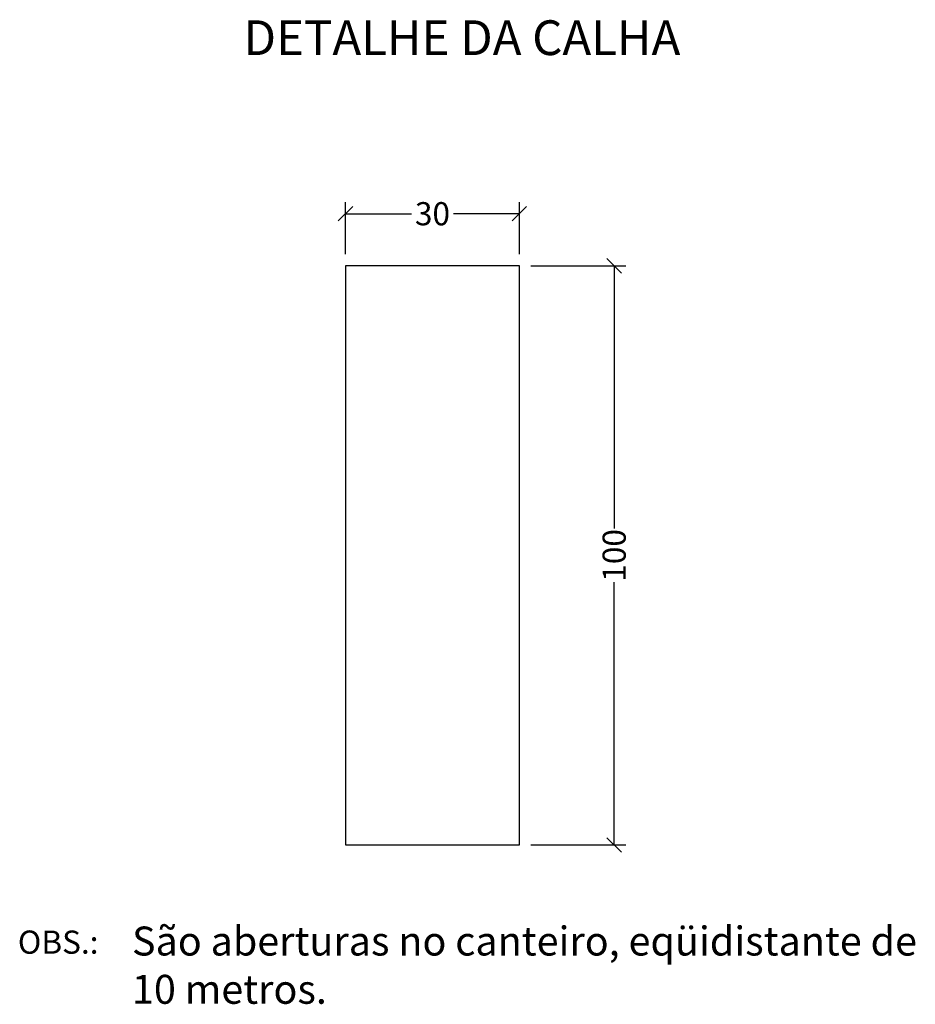
# Model space of a CAD drawing. Extents: x 913 to 1345, y -567 to -374.
# Drawn here: x 1191 to 1345, y -544 to -374 of the extents above; entities that cross this region are included whole.
import ezdxf

# ---------------------------------------------------------------- set-up
doc = ezdxf.new("R2010")
doc.units = 0
doc.header["$LTSCALE"] = 6
doc.header["$MEASUREMENT"] = 0
doc.layers.get('0').update_dxf_attribs({"linetype": 'CONTINUOUS'})
doc.layers.get('DEFPOINTS').update_dxf_attribs({"linetype": 'CONTINUOUS'})
doc.styles.get("Standard").update_dxf_attribs({"font": 'romans.shx'})
doc.dimstyles.get("Standard").update_dxf_attribs({"dimtxt": 0.18, "dimasz": 0.18, "dimexe": 0.18, "dimexo": 0.0625, "dimgap": 0.09, "dimtad": 0, "dimtih": 1, "dimtoh": 1, "dimdec": 4, "dimzin": 0, "dimtxsty": 'STANDARD', "dimcen": 0.09, "dimazin": 3, "dimtfac": 1, "dimtdec": 4, "dimtofl": 0, "dimtmove": 0, "dimatfit": 3, "dimtolj": 1, "dimtzin": 0})

# ---------------------------------------------------------------- blocks, each defined once
blk = doc.blocks.new('_OBLIQUE')
at = {"color": 0, "linetype": 'BYBLOCK'}
blk.add_line((-0.5, -0.5), (0.5, 0.5), dxfattribs=at)
blk = doc.blocks.new('*D18')
at = {"color": 0, "linetype": 'BYBLOCK'}
for p, q in [((1246.96, -414.93), (1246.96, -405.94)), ((1276.96, -414.93), (1276.96, -405.94)), ((1246.96, -407.94), (1258.34, -407.94)), ((1276.96, -407.94), (1265.59, -407.94))]:
    blk.add_line(p, q, dxfattribs=at)
at = {"layer": 'DEFPOINTS', "color": 0, "linetype": 'BYBLOCK'}
for p in [(1276.96, -407.94), (1246.96, -416.93), (1276.96, -416.93)]:
    blk.add_point(p, dxfattribs=at)
at = {"color": 0, "linetype": 'BYBLOCK', "xscale": 2.5, "yscale": 2.5, "zscale": 2.5, "rotation": 180}
blk.add_blockref('_OBLIQUE', (1246.96, -407.94), dxfattribs=at)
at = {"color": 0, "linetype": 'BYBLOCK', "xscale": 2.5, "yscale": 2.5, "zscale": 2.5}
blk.add_blockref('_OBLIQUE', (1276.96, -407.94), dxfattribs=at)
at = {"color": 2, "linetype": 'BYBLOCK', "insert": (1261.96, -407.94), "char_height": 4, "attachment_point": 5}
blk.add_mtext('\\A1;30', dxfattribs=at)
blk = doc.blocks.new('*D19')
at = {"color": 0, "linetype": 'BYBLOCK'}
for p, q in [((1278.96, -416.93), (1295.32, -416.93)), ((1293.32, -416.93), (1293.32, -462.31)), ((1293.32, -516.93), (1293.32, -471.56)), ((1278.96, -516.93), (1295.32, -516.93))]:
    blk.add_line(p, q, dxfattribs=at)
at = {"layer": 'DEFPOINTS', "color": 0, "linetype": 'BYBLOCK'}
for p in [(1276.96, -416.93), (1276.96, -516.93), (1293.32, -516.93)]:
    blk.add_point(p, dxfattribs=at)
at = {"color": 0, "linetype": 'BYBLOCK', "xscale": 2.5, "yscale": 2.5, "zscale": 2.5}
for p, rotation in [((1293.32, -416.93), 90), ((1293.32, -516.93), 270)]:
    blk.add_blockref('_OBLIQUE', p, dxfattribs=dict(at, rotation=rotation))
at = {"color": 2, "linetype": 'BYBLOCK', "insert": (1293.32, -466.93), "char_height": 4, "attachment_point": 5, "rotation": 90}
blk.add_mtext('\\A1;100', dxfattribs=at)

msp = doc.modelspace()

# ---------------------------------------------------------------- linework, layer by layer
at = {"color": 2}
msp.add_lwpolyline([(1246.9633, -516.93387), (1276.9633, -516.93387), (1276.9633, -416.93387), (1246.9633, -416.93387)], close=True, dxfattribs=at)

# ---------------------------------------------------------------- texts
at = {"color": 3}
msp.add_text('DETALHE DA CALHA', height=6, dxfattribs=at).set_placement((1229.33194, -380.54455))
at = {"color": 2}
msp.add_text('OBS.:', height=4, dxfattribs=at).set_placement((1190.39652, -535.70717))
at = {"color": 2, "insert": (1210.09878, -531.01947), "char_height": 5, "width": 140.2613, "attachment_point": 1}
msp.add_mtext('São aberturas no canteiro, eqüidistante de 10 metros.', dxfattribs=at)

# ---------------------------------------------------------------- dimensions: what is measured, and where the dimension line sits
for p1, p2, distance, picture, middle in [((1246.9633, -416.93387), (1276.9633, -416.93387), 8.99083, '*D18', (1261.9633, -407.94304)), ((1276.9633, -416.93387), (1276.9633, -516.93387), 16.35393, '*D19', (1293.31723, -466.93387))]:
    dim = msp.add_aligned_dim(p1=p1, p2=p2, distance=distance, dimstyle='STANDARD', override={"dimtxt": 4, "dimasz": 2.5, "dimexe": 2, "dimexo": 2, "dimgap": 0.625, "dimtih": 0, "dimtoh": 0, "dimzin": 8, "dimblk1": 'OBLIQUE', "dimblk2": 'OBLIQUE', "dimsah": 1, "dimcen": 2.5, "dimclrt": 2, "dimtofl": 1})
    dim.commit()
    dim.dimension.update_dxf_attribs({"geometry": picture, "text_midpoint": middle})

doc.saveas('drawing.dxf')
